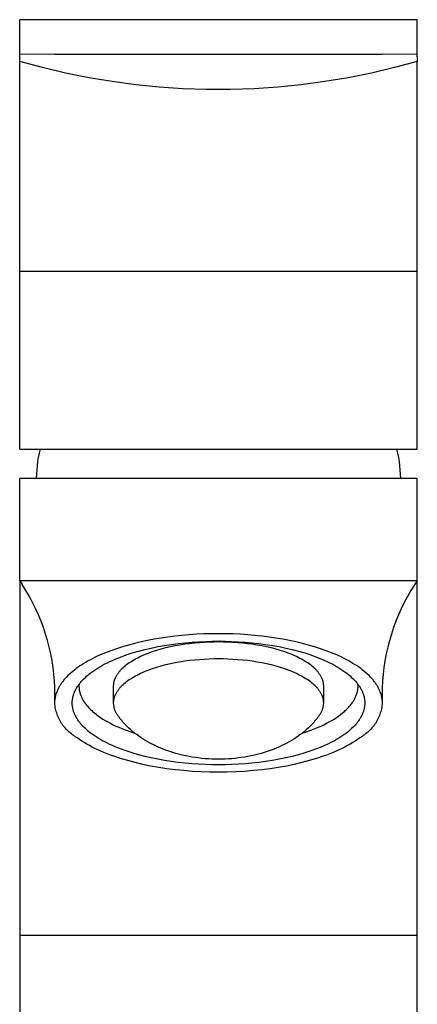
# Model space of a CAD drawing. Units: millimetres. Extents: x -143 to 143, y -198 to 198.
# Drawn here: x 94 to 128, y 114 to 198 of the extents above; entities that cross this region are included whole.
import ezdxf

# ---------------------------------------------------------------- set-up
doc = ezdxf.new("R2010")
doc.units = ezdxf.units.MM
doc.layers.add('Default', color=7, linetype='Continuous', true_color=0xffffff)

msp = doc.modelspace()

# ---------------------------------------------------------------- linework, layer by layer
at = {"layer": 'Default', "color": 0, "lineweight": -3}
for p, q in [((97.425, 198.355), (94.425, 198.355)), ((94.425, 195.374), (94.425, 198.355)), ((125.404, 198.355), (97.425, 198.355)), ((128.404, 198.355), (125.404, 198.355)), ((128.404, 195.374), (128.404, 198.355)), ((97.425, 195.413), (94.425, 195.374)), ((94.425, 195.172), (94.425, 195.374)), ((94.425, 194.794), (94.425, 195.172)), ((97.425, 195.413), (125.404, 195.413)), ((128.404, 195.374), (125.404, 195.413)), ((128.404, 195.172), (128.404, 195.374)), ((128.404, 195.172), (128.404, 194.794)), ((94.425, 176.887), (94.425, 194.794)), ((96.379, 194.264), (94.425, 194.794)), ((98.35, 193.798), (96.379, 194.264)), ((126.45, 194.264), (124.479, 193.798)), ((128.404, 194.794), (126.45, 194.264)), ((128.404, 176.887), (128.404, 194.794)), ((100.336, 193.398), (98.35, 193.798)), ((102.334, 193.064), (100.336, 193.398)), ((122.493, 193.398), (120.496, 193.064)), ((124.479, 193.798), (122.493, 193.398)), ((104.341, 192.796), (102.334, 193.064)), ((106.357, 192.595), (104.341, 192.796)), ((108.378, 192.461), (106.357, 192.595)), ((116.472, 192.595), (114.452, 192.461)), ((118.488, 192.796), (116.472, 192.595)), ((120.496, 193.064), (118.488, 192.796)), ((110.402, 192.394), (108.378, 192.461)), ((112.427, 192.394), (110.402, 192.394)), ((114.452, 192.461), (112.427, 192.394)), ((94.425, 161.685), (94.425, 176.887)), ((94.425, 176.887), (128.404, 176.887)), ((128.404, 161.685), (128.404, 176.887)), ((94.425, 161.685), (128.404, 161.685)), ((96.11, 161.334), (96.192, 161.685)), ((126.637, 161.685), (126.718, 161.333)), ((95.938, 160.265), (95.983, 160.623)), ((95.983, 160.623), (96.041, 160.979)), ((96.041, 160.979), (96.11, 161.334)), ((126.718, 161.333), (126.788, 160.979)), ((126.788, 160.979), (126.845, 160.623)), ((126.845, 160.623), (126.89, 160.265)), ((95.884, 159.546), (95.905, 159.906)), ((95.905, 159.906), (95.938, 160.265)), ((126.89, 160.265), (126.923, 159.906)), ((126.923, 159.906), (126.944, 159.546)), ((97.725, 159.185), (94.425, 159.185)), ((94.425, 150.458), (94.425, 159.185)), ((95.876, 159.185), (95.884, 159.546)), ((125.104, 159.185), (97.725, 159.185)), ((128.404, 159.185), (125.104, 159.185)), ((126.944, 159.546), (126.953, 159.185)), ((128.404, 150.458), (128.404, 159.185)), ((94.425, 150.458), (94.425, 120.185)), ((94.425, 150.458), (97.725, 150.458)), ((94.425, 150.458), (94.649, 150.111)), ((94.96, 149.616), (94.649, 150.111)), ((97.725, 150.458), (111.415, 150.458)), ((111.415, 150.458), (125.104, 150.458)), ((125.104, 150.458), (128.404, 150.458)), ((128.168, 150.092), (127.858, 149.598)), ((128.404, 150.458), (128.168, 150.092)), ((128.404, 120.185), (128.404, 150.458)), ((95.254, 149.11), (94.96, 149.616)), ((95.53, 148.595), (95.254, 149.11)), ((127.566, 149.093), (127.29, 148.579)), ((127.858, 149.598), (127.566, 149.093)), ((95.789, 148.071), (95.53, 148.595)), ((96.03, 147.538), (95.789, 148.071)), ((127.033, 148.055), (126.793, 147.523)), ((127.29, 148.579), (127.033, 148.055)), ((96.252, 146.997), (96.03, 147.538)), ((126.793, 147.523), (126.572, 146.983)), ((96.456, 146.449), (96.252, 146.997)), ((96.641, 145.894), (96.456, 146.449)), ((126.369, 146.436), (126.185, 145.883)), ((126.572, 146.983), (126.369, 146.436)), ((96.806, 145.334), (96.641, 145.894)), ((106.504, 145.546), (105.922, 145.448)), ((107.096, 145.634), (106.504, 145.546)), ((107.697, 145.71), (107.096, 145.634)), ((108.305, 145.774), (107.697, 145.71)), ((108.919, 145.827), (108.305, 145.774)), ((109.539, 145.869), (108.919, 145.827)), ((110.162, 145.898), (109.539, 145.869)), ((110.788, 145.916), (110.162, 145.898)), ((111.415, 145.922), (110.788, 145.916)), ((112.041, 145.916), (111.415, 145.922)), ((112.667, 145.898), (112.041, 145.916)), ((113.29, 145.869), (112.667, 145.898)), ((113.91, 145.827), (113.29, 145.869)), ((114.524, 145.774), (113.91, 145.827)), ((115.132, 145.71), (114.524, 145.774)), ((115.733, 145.634), (115.132, 145.71)), ((116.325, 145.546), (115.733, 145.634)), ((116.907, 145.448), (116.325, 145.546)), ((126.185, 145.883), (126.02, 145.323)), ((96.953, 144.768), (96.806, 145.334)), ((97.08, 144.197), (96.953, 144.768)), ((102.699, 144.636), (102.217, 144.466)), ((103.199, 144.796), (102.699, 144.636)), ((103.715, 144.947), (103.199, 144.796)), ((104.246, 145.088), (103.715, 144.947)), ((104.792, 145.218), (104.246, 145.088)), ((105.351, 145.338), (104.792, 145.218)), ((105.118, 144.569), (105.673, 144.698)), ((105.922, 145.448), (105.351, 145.338)), ((105.673, 144.698), (106.239, 144.814)), ((106.239, 144.814), (106.813, 144.917)), ((106.511, 144.626), (106.9, 144.727)), ((106.813, 144.917), (107.393, 145.007)), ((106.9, 144.727), (107.299, 144.82)), ((107.299, 144.82), (107.705, 144.903)), ((107.393, 145.007), (107.975, 145.084)), ((107.705, 144.903), (108.116, 144.977)), ((107.975, 145.084), (108.558, 145.148)), ((108.116, 144.977), (108.531, 145.042)), ((108.531, 145.042), (108.949, 145.097)), ((108.558, 145.148), (109.14, 145.2)), ((108.949, 145.097), (109.367, 145.143)), ((109.14, 145.2), (109.718, 145.239)), ((109.367, 145.143), (109.784, 145.18)), ((109.718, 145.239), (110.291, 145.267)), ((109.784, 145.18), (110.199, 145.208)), ((110.199, 145.208), (110.609, 145.228)), ((110.291, 145.267), (110.857, 145.283)), ((110.609, 145.228), (111.015, 145.239)), ((110.857, 145.283), (111.414, 145.288)), ((111.015, 145.239), (111.414, 145.243)), ((111.414, 145.288), (111.972, 145.283)), ((111.414, 145.243), (111.814, 145.239)), ((111.814, 145.239), (112.22, 145.228)), ((111.972, 145.283), (112.538, 145.267)), ((112.22, 145.228), (112.63, 145.208)), ((112.538, 145.267), (113.111, 145.239)), ((112.63, 145.208), (113.045, 145.18)), ((113.045, 145.18), (113.462, 145.143)), ((113.111, 145.239), (113.689, 145.2)), ((113.462, 145.143), (113.88, 145.097)), ((113.689, 145.2), (114.271, 145.148)), ((113.88, 145.097), (114.298, 145.042)), ((114.271, 145.148), (114.854, 145.084)), ((114.298, 145.042), (114.713, 144.977)), ((114.713, 144.977), (115.124, 144.903)), ((114.854, 145.084), (115.436, 145.007)), ((115.124, 144.903), (115.53, 144.82)), ((115.436, 145.007), (116.016, 144.917)), ((115.53, 144.82), (115.929, 144.727)), ((115.929, 144.727), (116.318, 144.626)), ((116.016, 144.917), (116.59, 144.814)), ((116.59, 144.814), (117.156, 144.698)), ((117.478, 145.338), (116.907, 145.448)), ((117.156, 144.698), (117.711, 144.569)), ((118.037, 145.218), (117.478, 145.338)), ((118.583, 145.088), (118.037, 145.218)), ((119.114, 144.947), (118.583, 145.088)), ((119.63, 144.796), (119.114, 144.947)), ((120.13, 144.636), (119.63, 144.796)), ((120.612, 144.466), (120.13, 144.636)), ((125.874, 144.758), (125.747, 144.188)), ((126.02, 145.323), (125.874, 144.758)), ((97.188, 143.622), (97.08, 144.197)), ((100.682, 143.805), (100.483, 143.702)), ((100.886, 143.905), (100.682, 143.805)), ((101.31, 144.101), (100.886, 143.905)), ((101.754, 144.288), (101.31, 144.101)), ((102.217, 144.466), (101.754, 144.288)), ((102.576, 143.741), (102.807, 143.836)), ((102.807, 143.836), (103.045, 143.929)), ((103.045, 143.929), (103.536, 144.107)), ((103.536, 144.107), (104.046, 144.273)), ((104.046, 144.273), (104.574, 144.427)), ((104.314, 143.766), (104.458, 143.843)), ((104.458, 143.843), (104.606, 143.918)), ((104.574, 144.427), (105.118, 144.569)), ((104.606, 143.918), (104.759, 143.992)), ((104.759, 143.992), (104.916, 144.064)), ((104.916, 144.064), (105.078, 144.134)), ((105.078, 144.134), (105.244, 144.202)), ((105.244, 144.202), (105.415, 144.269)), ((105.415, 144.269), (105.767, 144.396)), ((105.767, 144.396), (106.133, 144.515)), ((106.133, 144.515), (106.511, 144.626)), ((110.609, 143.777), (111.015, 143.788)), ((111.015, 143.788), (111.414, 143.792)), ((111.414, 143.792), (111.814, 143.788)), ((111.814, 143.788), (112.22, 143.777)), ((116.318, 144.626), (116.696, 144.515)), ((116.696, 144.515), (117.062, 144.396)), ((117.062, 144.396), (117.414, 144.269)), ((117.414, 144.269), (117.585, 144.202)), ((117.585, 144.202), (117.751, 144.134)), ((117.711, 144.569), (118.255, 144.427)), ((117.751, 144.134), (117.913, 144.064)), ((117.913, 144.064), (118.07, 143.992)), ((118.07, 143.992), (118.223, 143.918)), ((118.223, 143.918), (118.371, 143.843)), ((118.255, 144.427), (118.783, 144.273)), ((118.371, 143.843), (118.515, 143.766)), ((118.783, 144.273), (119.293, 144.107)), ((119.293, 144.107), (119.784, 143.929)), ((119.784, 143.929), (120.022, 143.836)), ((120.022, 143.836), (120.253, 143.741)), ((121.075, 144.288), (120.612, 144.466)), ((121.519, 144.101), (121.075, 144.288)), ((121.943, 143.905), (121.519, 144.101)), ((122.147, 143.805), (121.943, 143.905)), ((122.346, 143.702), (122.147, 143.805)), ((125.747, 144.188), (125.64, 143.615)), ((97.276, 143.044), (97.188, 143.622)), ((97.344, 142.463), (97.276, 143.044)), ((99.41, 143.05), (99.252, 142.935)), ((99.574, 143.163), (99.41, 143.05)), ((99.745, 143.274), (99.574, 143.163)), ((99.921, 143.383), (99.745, 143.274)), ((100.103, 143.491), (99.921, 143.383)), ((100.29, 143.598), (100.103, 143.491)), ((100.483, 143.702), (100.29, 143.598)), ((100.952, 142.896), (101.131, 143.009)), ((101.131, 143.009), (101.317, 143.119)), ((101.317, 143.119), (101.51, 143.228)), ((101.51, 143.228), (101.71, 143.335)), ((101.71, 143.335), (101.917, 143.44)), ((101.917, 143.44), (102.13, 143.543)), ((102.13, 143.543), (102.35, 143.643)), ((102.35, 143.643), (102.576, 143.741)), ((103.168, 142.937), (103.258, 143.024)), ((103.258, 143.024), (103.353, 143.11)), ((103.353, 143.11), (103.455, 143.195)), ((103.455, 143.195), (103.562, 143.28)), ((103.562, 143.28), (103.674, 143.364)), ((103.674, 143.364), (103.791, 143.447)), ((103.791, 143.447), (103.914, 143.528)), ((103.914, 143.528), (104.043, 143.609)), ((104.043, 143.609), (104.176, 143.688)), ((104.176, 143.688), (104.314, 143.766)), ((105.415, 142.818), (105.767, 142.945)), ((105.767, 142.945), (106.133, 143.064)), ((106.133, 143.064), (106.511, 143.175)), ((106.511, 143.175), (106.9, 143.277)), ((106.9, 143.277), (107.299, 143.369)), ((107.299, 143.369), (107.705, 143.452)), ((107.705, 143.452), (108.116, 143.526)), ((108.116, 143.526), (108.531, 143.591)), ((108.531, 143.591), (108.949, 143.646)), ((108.949, 143.646), (109.367, 143.692)), ((109.367, 143.692), (109.784, 143.729)), ((109.784, 143.729), (110.199, 143.757)), ((110.199, 143.757), (110.609, 143.777)), ((112.22, 143.777), (112.63, 143.757)), ((112.63, 143.757), (113.045, 143.729)), ((113.045, 143.729), (113.462, 143.692)), ((113.462, 143.692), (113.88, 143.646)), ((113.88, 143.646), (114.298, 143.591)), ((114.298, 143.591), (114.713, 143.526)), ((114.713, 143.526), (115.124, 143.452)), ((115.124, 143.452), (115.53, 143.369)), ((115.53, 143.369), (115.929, 143.277)), ((115.929, 143.277), (116.318, 143.175)), ((116.318, 143.175), (116.696, 143.064)), ((116.696, 143.064), (117.062, 142.945)), ((117.062, 142.945), (117.414, 142.818)), ((118.515, 143.766), (118.653, 143.688)), ((118.653, 143.688), (118.786, 143.609)), ((118.786, 143.609), (118.915, 143.528)), ((118.915, 143.528), (119.038, 143.447)), ((119.038, 143.447), (119.155, 143.364)), ((119.155, 143.364), (119.267, 143.28)), ((119.267, 143.28), (119.374, 143.195)), ((119.374, 143.195), (119.476, 143.11)), ((119.476, 143.11), (119.571, 143.024)), ((119.571, 143.024), (119.661, 142.937)), ((120.253, 143.741), (120.479, 143.643)), ((120.479, 143.643), (120.699, 143.543)), ((120.699, 143.543), (120.912, 143.44)), ((120.912, 143.44), (121.119, 143.335)), ((121.119, 143.335), (121.319, 143.228)), ((121.319, 143.228), (121.512, 143.119)), ((121.512, 143.119), (121.698, 143.009)), ((121.698, 143.009), (121.877, 142.896)), ((122.539, 143.598), (122.346, 143.702)), ((122.726, 143.491), (122.539, 143.598)), ((122.908, 143.383), (122.726, 143.491)), ((123.084, 143.274), (122.908, 143.383)), ((123.255, 143.163), (123.084, 143.274)), ((123.419, 143.05), (123.255, 143.163)), ((123.577, 142.935), (123.419, 143.05)), ((125.552, 143.038), (125.485, 142.458)), ((125.64, 143.615), (125.552, 143.038)), ((97.392, 141.881), (97.344, 142.463)), ((98.432, 142.22), (98.318, 142.097)), ((98.553, 142.342), (98.432, 142.22)), ((98.68, 142.464), (98.553, 142.342)), ((98.814, 142.584), (98.68, 142.464)), ((98.953, 142.702), (98.814, 142.584)), ((99.099, 142.819), (98.953, 142.702)), ((99.252, 142.935), (99.099, 142.819)), ((99.91, 142.072), (100.036, 142.192)), ((100.036, 142.192), (100.17, 142.313)), ((100.17, 142.313), (100.311, 142.432)), ((100.311, 142.432), (100.46, 142.55)), ((100.46, 142.55), (100.616, 142.667)), ((100.616, 142.667), (100.781, 142.782)), ((100.781, 142.782), (100.952, 142.896)), ((102.585, 142.101), (102.603, 142.145)), ((102.603, 142.145), (102.623, 142.189)), ((102.623, 142.189), (102.644, 142.233)), ((102.644, 142.233), (102.667, 142.277)), ((102.667, 142.277), (102.691, 142.321)), ((102.691, 142.321), (102.716, 142.366)), ((102.716, 142.366), (102.743, 142.41)), ((102.743, 142.41), (102.77, 142.454)), ((102.77, 142.454), (102.8, 142.498)), ((102.8, 142.498), (102.83, 142.542)), ((102.83, 142.542), (102.862, 142.586)), ((102.862, 142.586), (102.895, 142.63)), ((102.895, 142.63), (102.93, 142.675)), ((102.93, 142.675), (102.966, 142.719)), ((102.966, 142.719), (103.004, 142.762)), ((103.004, 142.762), (103.043, 142.806)), ((103.043, 142.806), (103.083, 142.85)), ((103.083, 142.85), (103.125, 142.894)), ((103.125, 142.894), (103.168, 142.937)), ((103.914, 142.078), (104.043, 142.158)), ((104.043, 142.158), (104.176, 142.238)), ((104.176, 142.238), (104.314, 142.316)), ((104.314, 142.316), (104.458, 142.392)), ((104.458, 142.392), (104.606, 142.467)), ((104.606, 142.467), (104.759, 142.541)), ((104.759, 142.541), (104.916, 142.613)), ((104.916, 142.613), (105.078, 142.683)), ((105.078, 142.683), (105.244, 142.751)), ((105.244, 142.751), (105.415, 142.818)), ((117.414, 142.818), (117.585, 142.751)), ((117.585, 142.751), (117.751, 142.683)), ((117.751, 142.683), (117.913, 142.613)), ((117.913, 142.613), (118.07, 142.541)), ((118.07, 142.541), (118.223, 142.467)), ((118.223, 142.467), (118.371, 142.392)), ((118.371, 142.392), (118.515, 142.316)), ((118.515, 142.316), (118.653, 142.238)), ((118.653, 142.238), (118.786, 142.158)), ((118.786, 142.158), (118.915, 142.078)), ((119.661, 142.937), (119.705, 142.894)), ((119.705, 142.894), (119.746, 142.85)), ((119.746, 142.85), (119.786, 142.806)), ((119.786, 142.806), (119.825, 142.762)), ((119.825, 142.762), (119.863, 142.719)), ((119.863, 142.719), (119.899, 142.675)), ((119.899, 142.675), (119.934, 142.631)), ((119.934, 142.631), (119.967, 142.586)), ((119.967, 142.586), (119.999, 142.542)), ((119.999, 142.542), (120.029, 142.498)), ((120.029, 142.498), (120.059, 142.454)), ((120.059, 142.454), (120.086, 142.41)), ((120.086, 142.41), (120.113, 142.366)), ((120.113, 142.366), (120.138, 142.321)), ((120.138, 142.321), (120.162, 142.277)), ((120.162, 142.277), (120.185, 142.233)), ((120.185, 142.233), (120.206, 142.189)), ((120.206, 142.189), (120.226, 142.145)), ((120.226, 142.145), (120.244, 142.101)), ((121.877, 142.896), (122.048, 142.782)), ((122.048, 142.782), (122.213, 142.667)), ((122.213, 142.667), (122.369, 142.55)), ((122.369, 142.55), (122.518, 142.432)), ((122.518, 142.432), (122.659, 142.313)), ((122.659, 142.313), (122.793, 142.192)), ((122.793, 142.192), (122.919, 142.072)), ((123.73, 142.819), (123.577, 142.935)), ((123.876, 142.702), (123.73, 142.819)), ((124.015, 142.584), (123.876, 142.702)), ((124.149, 142.464), (124.015, 142.584)), ((124.276, 142.342), (124.149, 142.464)), ((124.397, 142.22), (124.276, 142.342)), ((124.511, 142.097), (124.397, 142.22)), ((125.485, 142.458), (125.436, 141.877)), ((97.421, 141.297), (97.392, 141.881)), ((97.429, 140.712), (97.421, 141.297)), ((97.739, 141.272), (97.706, 141.207)), ((97.773, 141.336), (97.739, 141.272)), ((97.809, 141.401), (97.773, 141.336)), ((97.847, 141.465), (97.809, 141.401)), ((97.887, 141.529), (97.847, 141.465)), ((97.928, 141.593), (97.887, 141.529)), ((97.971, 141.657), (97.928, 141.593)), ((98.016, 141.72), (97.971, 141.657)), ((98.062, 141.784), (98.016, 141.72)), ((98.11, 141.847), (98.062, 141.784)), ((98.159, 141.91), (98.11, 141.847)), ((98.211, 141.972), (98.159, 141.91)), ((98.318, 142.097), (98.211, 141.972)), ((99.245, 141.213), (99.28, 141.274)), ((99.28, 141.274), (99.317, 141.336)), ((99.317, 141.336), (99.356, 141.397)), ((99.356, 141.397), (99.397, 141.459)), ((99.397, 141.459), (99.44, 141.521)), ((99.44, 141.521), (99.484, 141.582)), ((99.484, 141.582), (99.531, 141.644)), ((99.491, 141.456), (99.491, 141.591)), ((99.495, 141.587), (99.491, 141.456)), ((99.491, 141.456), (99.492, 141.391)), ((99.495, 141.587), (99.492, 141.591)), ((99.492, 141.391), (99.495, 141.325)), ((99.495, 141.325), (99.5, 141.259)), ((99.531, 141.644), (99.579, 141.705)), ((99.579, 141.705), (99.63, 141.766)), ((99.63, 141.766), (99.682, 141.828)), ((99.682, 141.828), (99.736, 141.889)), ((99.736, 141.889), (99.792, 141.95)), ((99.792, 141.95), (99.85, 142.011)), ((99.85, 142.011), (99.91, 142.072)), ((102.454, 141.498), (102.456, 141.54)), ((102.454, 141.456), (102.454, 141.498)), ((102.454, 140.005), (102.454, 141.456)), ((102.456, 141.54), (102.459, 141.582)), ((102.459, 141.582), (102.463, 141.625)), ((102.463, 141.625), (102.468, 141.668)), ((102.468, 141.668), (102.474, 141.71)), ((102.474, 141.71), (102.481, 141.753)), ((102.481, 141.753), (102.49, 141.796)), ((102.49, 141.796), (102.5, 141.84)), ((102.5, 141.84), (102.511, 141.883)), ((102.511, 141.883), (102.523, 141.926)), ((102.523, 141.926), (102.537, 141.97)), ((102.537, 141.97), (102.551, 142.014)), ((102.551, 142.014), (102.567, 142.057)), ((102.567, 142.057), (102.585, 142.101)), ((102.93, 141.224), (102.966, 141.268)), ((102.966, 141.268), (103.004, 141.312)), ((103.004, 141.312), (103.043, 141.356)), ((103.043, 141.356), (103.083, 141.399)), ((103.083, 141.399), (103.125, 141.443)), ((103.125, 141.443), (103.168, 141.486)), ((103.168, 141.486), (103.258, 141.573)), ((103.258, 141.573), (103.353, 141.659)), ((103.353, 141.659), (103.455, 141.745)), ((103.455, 141.745), (103.562, 141.829)), ((103.562, 141.829), (103.674, 141.913)), ((103.674, 141.913), (103.791, 141.996)), ((103.791, 141.996), (103.914, 142.078)), ((118.915, 142.078), (119.038, 141.996)), ((119.038, 141.996), (119.155, 141.913)), ((119.155, 141.913), (119.267, 141.829)), ((119.267, 141.829), (119.374, 141.745)), ((119.374, 141.745), (119.476, 141.659)), ((119.476, 141.659), (119.571, 141.573)), ((119.571, 141.573), (119.661, 141.486)), ((119.661, 141.486), (119.705, 141.443)), ((119.705, 141.443), (119.746, 141.399)), ((119.746, 141.399), (119.786, 141.356)), ((119.786, 141.356), (119.825, 141.312)), ((119.825, 141.312), (119.863, 141.268)), ((119.863, 141.268), (119.899, 141.224)), ((120.244, 142.101), (120.262, 142.057)), ((120.262, 142.057), (120.278, 142.014)), ((120.278, 142.014), (120.292, 141.97)), ((120.292, 141.97), (120.306, 141.926)), ((120.306, 141.926), (120.318, 141.883)), ((120.318, 141.883), (120.329, 141.84)), ((120.329, 141.84), (120.339, 141.796)), ((120.339, 141.796), (120.348, 141.753)), ((120.348, 141.753), (120.355, 141.71)), ((120.355, 141.71), (120.361, 141.668)), ((120.361, 141.668), (120.366, 141.625)), ((120.366, 141.625), (120.37, 141.583)), ((120.37, 141.583), (120.373, 141.54)), ((120.373, 141.54), (120.375, 141.498)), ((120.375, 141.498), (120.375, 141.456)), ((120.375, 141.456), (120.375, 140.005)), ((122.919, 142.072), (122.979, 142.011)), ((122.979, 142.011), (123.037, 141.95)), ((123.037, 141.95), (123.093, 141.889)), ((123.093, 141.889), (123.147, 141.828)), ((123.147, 141.828), (123.199, 141.766)), ((123.199, 141.766), (123.25, 141.705)), ((123.25, 141.705), (123.298, 141.644)), ((123.298, 141.644), (123.345, 141.582)), ((123.329, 141.259), (123.334, 141.325)), ((123.338, 141.592), (123.334, 141.587)), ((123.338, 141.456), (123.334, 141.587)), ((123.334, 141.325), (123.337, 141.391)), ((123.337, 141.391), (123.338, 141.456)), ((123.338, 141.591), (123.338, 141.456)), ((123.345, 141.582), (123.389, 141.521)), ((123.389, 141.521), (123.432, 141.459)), ((123.432, 141.459), (123.473, 141.397)), ((123.473, 141.397), (123.512, 141.336)), ((123.512, 141.336), (123.549, 141.274)), ((123.549, 141.274), (123.584, 141.213)), ((124.618, 141.972), (124.511, 142.097)), ((124.67, 141.91), (124.618, 141.972)), ((124.719, 141.847), (124.67, 141.91)), ((124.767, 141.784), (124.719, 141.847)), ((124.813, 141.72), (124.767, 141.784)), ((124.858, 141.657), (124.813, 141.72)), ((124.901, 141.593), (124.858, 141.657)), ((124.942, 141.529), (124.901, 141.593)), ((124.982, 141.465), (124.942, 141.529)), ((125.02, 141.401), (124.982, 141.465)), ((125.056, 141.336), (125.02, 141.401)), ((125.09, 141.272), (125.056, 141.336)), ((125.123, 141.207), (125.09, 141.272)), ((125.408, 141.294), (125.4, 140.711)), ((125.436, 141.877), (125.408, 141.294)), ((97.418, 140.127), (97.546, 140.815)), ((97.418, 140.127), (97.429, 140.712)), ((97.569, 140.881), (97.546, 140.815)), ((97.593, 140.946), (97.569, 140.881)), ((97.618, 141.012), (97.593, 140.946)), ((97.646, 141.077), (97.618, 141.012)), ((97.675, 141.142), (97.646, 141.077)), ((97.706, 141.207), (97.675, 141.142)), ((98.953, 140.42), (98.965, 140.48)), ((98.965, 140.48), (98.979, 140.54)), ((98.979, 140.54), (98.994, 140.601)), ((98.994, 140.601), (99.011, 140.661)), ((99.011, 140.661), (99.03, 140.722)), ((99.03, 140.722), (99.051, 140.783)), ((99.051, 140.783), (99.073, 140.844)), ((99.073, 140.844), (99.097, 140.905)), ((99.097, 140.905), (99.123, 140.967)), ((99.123, 140.967), (99.151, 141.028)), ((99.151, 141.028), (99.181, 141.089)), ((99.181, 141.089), (99.212, 141.151)), ((99.212, 141.151), (99.245, 141.213)), ((99.5, 141.259), (99.507, 141.192)), ((99.507, 141.192), (99.517, 141.126)), ((99.517, 141.126), (99.528, 141.059)), ((99.528, 141.059), (99.542, 140.992)), ((99.542, 140.992), (99.558, 140.924)), ((99.558, 140.924), (99.576, 140.856)), ((99.576, 140.856), (99.596, 140.789)), ((99.596, 140.789), (99.619, 140.721)), ((99.619, 140.721), (99.644, 140.652)), ((99.644, 140.652), (99.671, 140.584)), ((99.671, 140.584), (99.701, 140.515)), ((99.701, 140.515), (99.733, 140.447)), ((99.733, 140.447), (99.767, 140.378)), ((102.5, 140.389), (102.511, 140.432)), ((102.511, 140.432), (102.523, 140.476)), ((102.523, 140.476), (102.537, 140.519)), ((102.537, 140.519), (102.551, 140.563)), ((102.551, 140.563), (102.567, 140.607)), ((102.567, 140.607), (102.585, 140.651)), ((102.585, 140.651), (102.603, 140.694)), ((102.603, 140.694), (102.623, 140.738)), ((102.623, 140.738), (102.644, 140.782)), ((102.644, 140.782), (102.667, 140.827)), ((102.667, 140.827), (102.691, 140.871)), ((102.691, 140.871), (102.716, 140.915)), ((102.716, 140.915), (102.743, 140.959)), ((102.743, 140.959), (102.77, 141.003)), ((102.77, 141.003), (102.8, 141.047)), ((102.8, 141.047), (102.83, 141.091)), ((102.83, 141.091), (102.862, 141.136)), ((102.862, 141.136), (102.895, 141.18)), ((102.895, 141.18), (102.93, 141.224)), ((119.899, 141.224), (119.934, 141.18)), ((119.934, 141.18), (119.967, 141.136)), ((119.967, 141.136), (119.999, 141.092)), ((119.999, 141.092), (120.029, 141.047)), ((120.029, 141.047), (120.059, 141.003)), ((120.059, 141.003), (120.086, 140.959)), ((120.086, 140.959), (120.113, 140.915)), ((120.113, 140.915), (120.138, 140.871)), ((120.138, 140.871), (120.162, 140.827)), ((120.162, 140.827), (120.185, 140.782)), ((120.185, 140.782), (120.206, 140.738)), ((120.206, 140.738), (120.226, 140.694)), ((120.226, 140.694), (120.244, 140.651)), ((120.244, 140.651), (120.262, 140.607)), ((120.262, 140.607), (120.278, 140.563)), ((120.278, 140.563), (120.292, 140.519)), ((120.292, 140.519), (120.306, 140.476)), ((120.306, 140.476), (120.318, 140.432)), ((120.318, 140.432), (120.329, 140.389)), ((123.062, 140.378), (123.096, 140.447)), ((123.096, 140.447), (123.128, 140.515)), ((123.128, 140.515), (123.158, 140.584)), ((123.158, 140.584), (123.185, 140.652)), ((123.185, 140.652), (123.21, 140.721)), ((123.21, 140.721), (123.233, 140.789)), ((123.233, 140.789), (123.253, 140.856)), ((123.253, 140.856), (123.271, 140.924)), ((123.271, 140.924), (123.287, 140.992)), ((123.287, 140.992), (123.301, 141.059)), ((123.301, 141.059), (123.312, 141.126)), ((123.312, 141.126), (123.322, 141.192)), ((123.322, 141.192), (123.329, 141.259)), ((123.584, 141.213), (123.617, 141.151)), ((123.617, 141.151), (123.648, 141.089)), ((123.648, 141.089), (123.678, 141.028)), ((123.678, 141.028), (123.706, 140.967)), ((123.706, 140.967), (123.732, 140.905)), ((123.732, 140.905), (123.756, 140.844)), ((123.756, 140.844), (123.778, 140.783)), ((123.778, 140.783), (123.799, 140.722)), ((123.799, 140.722), (123.818, 140.661)), ((123.818, 140.661), (123.835, 140.601)), ((123.835, 140.601), (123.85, 140.54)), ((123.85, 140.54), (123.864, 140.48)), ((123.864, 140.48), (123.876, 140.42)), ((125.154, 141.142), (125.123, 141.207)), ((125.183, 141.077), (125.154, 141.142)), ((125.211, 141.012), (125.183, 141.077)), ((125.236, 140.946), (125.211, 141.012)), ((125.26, 140.881), (125.236, 140.946)), ((125.283, 140.815), (125.26, 140.881)), ((125.283, 140.815), (125.411, 140.127)), ((125.4, 140.711), (125.411, 140.127)), ((97.424, 140.004), (97.418, 140.127)), ((97.435, 139.881), (97.424, 140.004)), ((97.45, 139.758), (97.435, 139.881)), ((97.469, 139.636), (97.45, 139.758)), ((97.493, 139.515), (97.469, 139.636)), ((98.915, 140.064), (98.918, 140.123)), ((98.915, 140.005), (98.915, 140.064)), ((98.915, 139.947), (98.915, 140.005)), ((98.918, 139.888), (98.915, 139.947)), ((98.918, 140.123), (98.921, 140.182)), ((98.921, 139.829), (98.918, 139.888)), ((98.921, 140.182), (98.927, 140.241)), ((98.927, 139.77), (98.921, 139.829)), ((98.927, 140.241), (98.934, 140.3)), ((98.934, 139.71), (98.927, 139.77)), ((98.934, 140.3), (98.943, 140.36)), ((98.943, 139.651), (98.934, 139.71)), ((98.943, 140.36), (98.953, 140.42)), ((98.953, 139.591), (98.943, 139.651)), ((98.965, 139.531), (98.953, 139.591)), ((99.767, 140.378), (99.804, 140.309)), ((99.804, 140.309), (99.843, 140.24)), ((99.843, 140.24), (99.885, 140.172)), ((99.885, 140.172), (99.929, 140.103)), ((99.929, 140.103), (99.976, 140.034)), ((99.976, 140.034), (100.025, 139.965)), ((100.025, 139.965), (100.077, 139.896)), ((100.077, 139.896), (100.131, 139.828)), ((100.131, 139.828), (100.188, 139.759)), ((100.188, 139.759), (100.247, 139.691)), ((100.247, 139.691), (100.309, 139.622)), ((100.309, 139.622), (100.373, 139.554)), ((102.454, 140.047), (102.456, 140.089)), ((102.454, 140.005), (102.454, 140.047)), ((102.456, 139.943), (102.454, 140.005)), ((102.456, 140.089), (102.459, 140.132)), ((102.46, 139.881), (102.456, 139.943)), ((102.459, 140.132), (102.463, 140.174)), ((102.467, 139.819), (102.46, 139.881)), ((102.463, 140.174), (102.468, 140.217)), ((102.475, 139.758), (102.467, 139.819)), ((102.468, 140.217), (102.474, 140.26)), ((102.474, 140.26), (102.481, 140.303)), ((102.486, 139.696), (102.475, 139.758)), ((102.481, 140.303), (102.49, 140.346)), ((102.498, 139.635), (102.486, 139.696)), ((102.49, 140.346), (102.5, 140.389)), ((102.513, 139.575), (102.498, 139.635)), ((120.331, 139.635), (120.316, 139.575)), ((120.329, 140.389), (120.339, 140.346)), ((120.343, 139.696), (120.331, 139.635)), ((120.339, 140.346), (120.348, 140.303)), ((120.354, 139.758), (120.343, 139.696)), ((120.348, 140.303), (120.355, 140.26)), ((120.362, 139.819), (120.354, 139.758)), ((120.355, 140.26), (120.361, 140.217)), ((120.361, 140.217), (120.366, 140.174)), ((120.369, 139.881), (120.362, 139.819)), ((120.366, 140.174), (120.37, 140.132)), ((120.373, 139.943), (120.369, 139.881)), ((120.37, 140.132), (120.373, 140.089)), ((120.373, 140.089), (120.375, 140.047)), ((120.375, 140.005), (120.373, 139.943)), ((120.375, 140.047), (120.375, 140.005)), ((122.456, 139.554), (122.52, 139.622)), ((122.52, 139.622), (122.582, 139.691)), ((122.582, 139.691), (122.641, 139.759)), ((122.641, 139.759), (122.698, 139.828)), ((122.698, 139.828), (122.752, 139.896)), ((122.752, 139.896), (122.804, 139.965)), ((122.804, 139.965), (122.853, 140.034)), ((122.853, 140.034), (122.9, 140.103)), ((122.9, 140.103), (122.944, 140.172)), ((122.944, 140.172), (122.986, 140.24)), ((122.986, 140.24), (123.025, 140.309)), ((123.025, 140.309), (123.062, 140.378)), ((123.876, 139.591), (123.864, 139.531)), ((123.876, 140.42), (123.886, 140.36)), ((123.886, 139.651), (123.876, 139.591)), ((123.886, 140.36), (123.895, 140.3)), ((123.895, 139.71), (123.886, 139.651)), ((123.895, 140.3), (123.902, 140.241)), ((123.902, 139.77), (123.895, 139.71)), ((123.902, 140.241), (123.908, 140.182)), ((123.908, 139.829), (123.902, 139.77)), ((123.908, 140.182), (123.911, 140.123)), ((123.911, 139.888), (123.908, 139.829)), ((123.911, 140.123), (123.914, 140.064)), ((123.914, 139.947), (123.911, 139.888)), ((123.914, 140.064), (123.914, 140.005)), ((123.914, 140.005), (123.914, 139.947)), ((125.36, 139.636), (125.336, 139.515)), ((125.379, 139.758), (125.36, 139.636)), ((125.394, 139.881), (125.379, 139.758)), ((125.405, 140.004), (125.394, 139.881)), ((125.411, 140.127), (125.405, 140.004)), ((97.52, 139.394), (97.493, 139.515)), ((97.552, 139.275), (97.52, 139.394)), ((97.587, 139.156), (97.552, 139.275)), ((97.627, 139.039), (97.587, 139.156)), ((97.67, 138.923), (97.627, 139.039)), ((97.717, 138.809), (97.67, 138.923)), ((97.768, 138.697), (97.717, 138.809)), ((98.979, 139.47), (98.965, 139.531)), ((98.994, 139.41), (98.979, 139.47)), ((99.011, 139.349), (98.994, 139.41)), ((99.03, 139.289), (99.011, 139.349)), ((99.051, 139.228), (99.03, 139.289)), ((99.073, 139.167), (99.051, 139.228)), ((99.097, 139.105), (99.073, 139.167)), ((99.123, 139.044), (99.097, 139.105)), ((99.151, 138.983), (99.123, 139.044)), ((99.181, 138.921), (99.151, 138.983)), ((99.212, 138.86), (99.181, 138.921)), ((99.245, 138.798), (99.212, 138.86)), ((99.28, 138.737), (99.245, 138.798)), ((100.373, 139.554), (100.44, 139.486)), ((100.44, 139.486), (100.509, 139.419)), ((100.509, 139.419), (100.581, 139.351)), ((100.581, 139.351), (100.656, 139.284)), ((100.656, 139.284), (100.733, 139.217)), ((100.733, 139.217), (100.812, 139.151)), ((100.812, 139.151), (100.979, 139.019)), ((100.979, 139.019), (101.155, 138.888)), ((101.155, 138.888), (101.341, 138.76)), ((101.341, 138.76), (101.537, 138.633)), ((102.53, 139.515), (102.513, 139.575)), ((102.548, 139.456), (102.53, 139.515)), ((102.569, 139.397), (102.548, 139.456)), ((102.592, 139.339), (102.569, 139.397)), ((102.616, 139.282), (102.592, 139.339)), ((102.643, 139.226), (102.616, 139.282)), ((102.671, 139.17), (102.643, 139.226)), ((102.701, 139.116), (102.671, 139.17)), ((102.733, 139.062), (102.701, 139.116)), ((102.767, 139.01), (102.733, 139.062)), ((102.802, 138.959), (102.767, 139.01)), ((102.872, 138.859), (102.802, 138.959)), ((102.944, 138.76), (102.872, 138.859)), ((103.018, 138.662), (102.944, 138.76)), ((119.885, 138.76), (119.811, 138.662)), ((119.957, 138.859), (119.885, 138.76)), ((120.027, 138.959), (119.957, 138.859)), ((120.062, 139.01), (120.027, 138.959)), ((120.096, 139.062), (120.062, 139.01)), ((120.128, 139.116), (120.096, 139.062)), ((120.158, 139.17), (120.128, 139.116)), ((120.186, 139.226), (120.158, 139.17)), ((120.213, 139.282), (120.186, 139.226)), ((120.237, 139.339), (120.213, 139.282)), ((120.26, 139.397), (120.237, 139.339)), ((120.281, 139.456), (120.26, 139.397)), ((120.299, 139.515), (120.281, 139.456)), ((120.316, 139.575), (120.299, 139.515)), ((121.292, 138.633), (121.488, 138.76)), ((121.488, 138.76), (121.674, 138.888)), ((121.674, 138.888), (121.851, 139.019)), ((121.851, 139.019), (122.017, 139.151)), ((122.017, 139.151), (122.097, 139.217)), ((122.097, 139.217), (122.174, 139.284)), ((122.174, 139.284), (122.248, 139.351)), ((122.248, 139.351), (122.32, 139.419)), ((122.32, 139.419), (122.389, 139.486)), ((122.389, 139.486), (122.456, 139.554)), ((123.584, 138.798), (123.549, 138.737)), ((123.617, 138.86), (123.584, 138.798)), ((123.648, 138.921), (123.617, 138.86)), ((123.678, 138.983), (123.648, 138.921)), ((123.706, 139.044), (123.678, 138.983)), ((123.732, 139.105), (123.706, 139.044)), ((123.756, 139.167), (123.732, 139.105)), ((123.778, 139.228), (123.756, 139.167)), ((123.799, 139.289), (123.778, 139.228)), ((123.818, 139.349), (123.799, 139.289)), ((123.835, 139.41), (123.818, 139.349)), ((123.85, 139.47), (123.835, 139.41)), ((123.864, 139.531), (123.85, 139.47)), ((125.112, 138.809), (125.061, 138.697)), ((125.159, 138.923), (125.112, 138.809)), ((125.202, 139.039), (125.159, 138.923)), ((125.242, 139.156), (125.202, 139.039)), ((125.277, 139.275), (125.242, 139.156)), ((125.309, 139.394), (125.277, 139.275)), ((125.336, 139.515), (125.309, 139.394)), ((97.823, 138.586), (97.768, 138.697)), ((97.882, 138.477), (97.823, 138.586)), ((97.944, 138.37), (97.882, 138.477)), ((98.01, 138.265), (97.944, 138.37)), ((98.079, 138.163), (98.01, 138.265)), ((98.152, 138.063), (98.079, 138.163)), ((98.228, 137.966), (98.152, 138.063)), ((98.307, 137.871), (98.228, 137.966)), ((99.317, 138.675), (99.28, 138.737)), ((99.356, 138.613), (99.317, 138.675)), ((99.397, 138.552), (99.356, 138.613)), ((99.44, 138.49), (99.397, 138.552)), ((99.484, 138.429), (99.44, 138.49)), ((99.531, 138.367), (99.484, 138.429)), ((99.579, 138.306), (99.531, 138.367)), ((99.63, 138.244), (99.579, 138.306)), ((99.682, 138.183), (99.63, 138.244)), ((99.736, 138.122), (99.682, 138.183)), ((99.792, 138.061), (99.736, 138.122)), ((99.85, 138), (99.792, 138.061)), ((99.91, 137.939), (99.85, 138)), ((100.036, 137.818), (99.91, 137.939)), ((101.537, 138.633), (101.743, 138.509)), ((101.743, 138.509), (101.958, 138.387)), ((101.958, 138.387), (102.181, 138.268)), ((102.181, 138.268), (102.414, 138.151)), ((102.414, 138.151), (102.655, 138.037)), ((102.655, 138.037), (102.905, 137.926)), ((102.905, 137.926), (103.162, 137.819)), ((103.094, 138.566), (103.018, 138.662)), ((103.172, 138.471), (103.094, 138.566)), ((103.252, 138.377), (103.172, 138.471)), ((103.334, 138.284), (103.252, 138.377)), ((103.418, 138.193), (103.334, 138.284)), ((103.573, 138.033), (103.418, 138.193)), ((103.734, 137.877), (103.573, 138.033)), ((119.256, 138.033), (119.095, 137.877)), ((119.411, 138.193), (119.256, 138.033)), ((119.495, 138.284), (119.411, 138.193)), ((119.577, 138.377), (119.495, 138.284)), ((119.657, 138.471), (119.577, 138.377)), ((119.735, 138.566), (119.657, 138.471)), ((119.667, 137.819), (119.925, 137.927)), ((119.811, 138.662), (119.735, 138.566)), ((119.925, 137.927), (120.174, 138.037)), ((120.174, 138.037), (120.415, 138.151)), ((120.415, 138.151), (120.648, 138.268)), ((120.648, 138.268), (120.872, 138.387)), ((120.872, 138.387), (121.086, 138.509)), ((121.086, 138.509), (121.292, 138.633)), ((122.919, 137.939), (122.793, 137.818)), ((122.979, 138), (122.919, 137.939)), ((123.037, 138.061), (122.979, 138)), ((123.093, 138.122), (123.037, 138.061)), ((123.147, 138.183), (123.093, 138.122)), ((123.199, 138.244), (123.147, 138.183)), ((123.25, 138.306), (123.199, 138.244)), ((123.298, 138.367), (123.25, 138.306)), ((123.345, 138.429), (123.298, 138.367)), ((123.389, 138.49), (123.345, 138.429)), ((123.432, 138.552), (123.389, 138.49)), ((123.473, 138.613), (123.432, 138.552)), ((123.512, 138.675), (123.473, 138.613)), ((123.549, 138.737), (123.512, 138.675)), ((124.601, 137.966), (124.522, 137.871)), ((124.677, 138.063), (124.601, 137.966)), ((124.75, 138.163), (124.677, 138.063)), ((124.819, 138.265), (124.75, 138.163)), ((124.885, 138.37), (124.819, 138.265)), ((124.947, 138.477), (124.885, 138.37)), ((125.006, 138.586), (124.947, 138.477)), ((125.061, 138.697), (125.006, 138.586)), ((98.389, 137.779), (98.307, 137.871)), ((98.475, 137.689), (98.389, 137.779)), ((98.563, 137.603), (98.475, 137.689)), ((98.654, 137.52), (98.563, 137.603)), ((98.749, 137.44), (98.654, 137.52)), ((98.845, 137.363), (98.749, 137.44)), ((98.944, 137.289), (98.845, 137.363)), ((99.046, 137.219), (98.944, 137.289)), ((99.15, 137.152), (99.046, 137.219)), ((99.335, 137.015), (99.15, 137.152)), ((100.17, 137.698), (100.036, 137.818)), ((100.311, 137.579), (100.17, 137.698)), ((100.46, 137.461), (100.311, 137.579)), ((100.617, 137.344), (100.46, 137.461)), ((100.781, 137.229), (100.617, 137.344)), ((100.952, 137.115), (100.781, 137.229)), ((101.131, 137.002), (100.952, 137.115)), ((103.162, 137.819), (103.426, 137.715)), ((103.426, 137.715), (103.698, 137.614)), ((103.698, 137.614), (103.977, 137.517)), ((103.899, 137.726), (103.734, 137.877)), ((104.07, 137.579), (103.899, 137.726)), ((103.977, 137.517), (104.262, 137.424)), ((104.246, 137.437), (104.07, 137.579)), ((104.426, 137.299), (104.246, 137.437)), ((104.61, 137.166), (104.426, 137.299)), ((104.798, 137.037), (104.61, 137.166)), ((118.219, 137.166), (118.031, 137.037)), ((118.403, 137.299), (118.219, 137.166)), ((118.584, 137.437), (118.403, 137.299)), ((118.567, 137.424), (118.852, 137.518)), ((118.759, 137.579), (118.584, 137.437)), ((118.93, 137.726), (118.759, 137.579)), ((118.852, 137.518), (119.131, 137.614)), ((119.095, 137.877), (118.93, 137.726)), ((119.131, 137.614), (119.403, 137.715)), ((119.403, 137.715), (119.667, 137.819)), ((121.877, 137.115), (121.698, 137.002)), ((122.048, 137.229), (121.877, 137.115)), ((122.213, 137.344), (122.048, 137.229)), ((122.369, 137.461), (122.213, 137.344)), ((122.518, 137.579), (122.369, 137.461)), ((122.659, 137.698), (122.518, 137.579)), ((122.793, 137.818), (122.659, 137.698)), ((123.679, 137.152), (123.494, 137.015)), ((123.783, 137.219), (123.679, 137.152)), ((123.885, 137.289), (123.783, 137.219)), ((123.984, 137.363), (123.885, 137.289)), ((124.081, 137.44), (123.984, 137.363)), ((124.175, 137.52), (124.081, 137.44)), ((124.266, 137.603), (124.175, 137.52)), ((124.354, 137.689), (124.266, 137.603)), ((124.44, 137.779), (124.354, 137.689)), ((124.522, 137.871), (124.44, 137.779)), ((99.528, 136.879), (99.335, 137.015)), ((99.73, 136.747), (99.528, 136.879)), ((99.939, 136.616), (99.73, 136.747)), ((100.158, 136.488), (99.939, 136.616)), ((100.384, 136.362), (100.158, 136.488)), ((100.618, 136.239), (100.384, 136.362)), ((100.859, 136.118), (100.618, 136.239)), ((101.317, 136.891), (101.131, 137.002)), ((101.51, 136.783), (101.317, 136.891)), ((101.71, 136.676), (101.51, 136.783)), ((101.917, 136.571), (101.71, 136.676)), ((102.13, 136.468), (101.917, 136.571)), ((102.35, 136.368), (102.13, 136.468)), ((102.576, 136.27), (102.35, 136.368)), ((102.807, 136.174), (102.576, 136.27)), ((104.991, 136.913), (104.798, 137.037)), ((105.187, 136.793), (104.991, 136.913)), ((105.386, 136.678), (105.187, 136.793)), ((105.588, 136.567), (105.386, 136.678)), ((105.794, 136.461), (105.588, 136.567)), ((106.002, 136.359), (105.794, 136.461)), ((106.213, 136.262), (106.002, 136.359)), ((106.426, 136.169), (106.213, 136.262)), ((116.616, 136.262), (116.404, 136.169)), ((116.827, 136.359), (116.616, 136.262)), ((117.035, 136.461), (116.827, 136.359)), ((117.241, 136.567), (117.035, 136.461)), ((117.443, 136.678), (117.241, 136.567)), ((117.642, 136.793), (117.443, 136.678)), ((117.838, 136.913), (117.642, 136.793)), ((118.031, 137.037), (117.838, 136.913)), ((120.253, 136.27), (120.022, 136.174)), ((120.479, 136.368), (120.253, 136.27)), ((120.699, 136.468), (120.479, 136.368)), ((120.912, 136.571), (120.699, 136.468)), ((121.119, 136.676), (120.912, 136.571)), ((121.319, 136.783), (121.119, 136.676)), ((121.512, 136.891), (121.319, 136.783)), ((121.698, 137.002), (121.512, 136.891)), ((122.211, 136.239), (121.97, 136.118)), ((122.445, 136.362), (122.211, 136.239)), ((122.671, 136.488), (122.445, 136.362)), ((122.89, 136.616), (122.671, 136.488)), ((123.1, 136.747), (122.89, 136.616)), ((123.301, 136.88), (123.1, 136.747)), ((123.494, 137.015), (123.301, 136.88)), ((101.109, 136.001), (100.859, 136.118)), ((101.365, 135.886), (101.109, 136.001)), ((101.629, 135.774), (101.365, 135.886)), ((101.899, 135.665), (101.629, 135.774)), ((102.177, 135.56), (101.899, 135.665)), ((102.461, 135.457), (102.177, 135.56)), ((103.048, 135.262), (102.461, 135.457)), ((103.045, 136.082), (102.807, 136.174)), ((103.536, 135.904), (103.045, 136.082)), ((104.046, 135.738), (103.536, 135.904)), ((104.574, 135.584), (104.046, 135.738)), ((105.118, 135.442), (104.574, 135.584)), ((105.673, 135.313), (105.118, 135.442)), ((106.753, 136.037), (106.426, 136.169)), ((107.086, 135.915), (106.753, 136.037)), ((107.423, 135.802), (107.086, 135.915)), ((107.764, 135.7), (107.423, 135.802)), ((108.109, 135.607), (107.764, 135.7)), ((108.457, 135.523), (108.109, 135.607)), ((108.807, 135.45), (108.457, 135.523)), ((109.16, 135.386), (108.807, 135.45)), ((109.439, 135.342), (109.16, 135.386)), ((113.669, 135.386), (113.39, 135.342)), ((114.022, 135.45), (113.669, 135.386)), ((114.372, 135.523), (114.022, 135.45)), ((114.72, 135.607), (114.372, 135.523)), ((115.065, 135.7), (114.72, 135.607)), ((115.406, 135.802), (115.065, 135.7)), ((115.743, 135.915), (115.406, 135.802)), ((116.076, 136.037), (115.743, 135.915)), ((116.404, 136.169), (116.076, 136.037)), ((117.712, 135.442), (117.156, 135.313)), ((118.255, 135.584), (117.712, 135.442)), ((118.783, 135.738), (118.255, 135.584)), ((119.293, 135.904), (118.783, 135.738)), ((119.784, 136.082), (119.293, 135.904)), ((120.368, 135.457), (119.781, 135.262)), ((120.022, 136.174), (119.784, 136.082)), ((120.652, 135.56), (120.368, 135.457)), ((120.93, 135.665), (120.652, 135.56)), ((121.2, 135.774), (120.93, 135.665)), ((121.464, 135.886), (121.2, 135.774)), ((121.721, 136.001), (121.464, 135.886)), ((121.97, 136.118), (121.721, 136.001)), ((103.659, 135.08), (103.048, 135.262)), ((104.292, 134.912), (103.659, 135.08)), ((104.945, 134.758), (104.292, 134.912)), ((105.616, 134.62), (104.945, 134.758)), ((106.304, 134.497), (105.616, 134.62)), ((106.239, 135.197), (105.673, 135.313)), ((106.813, 135.094), (106.239, 135.197)), ((107.393, 135.004), (106.813, 135.094)), ((107.975, 134.927), (107.393, 135.004)), ((108.558, 134.862), (107.975, 134.927)), ((109.14, 134.811), (108.558, 134.862)), ((109.718, 134.772), (109.14, 134.811)), ((109.719, 135.305), (109.439, 135.342)), ((110.291, 134.744), (109.718, 134.772)), ((110, 135.273), (109.719, 135.305)), ((110.282, 135.246), (110, 135.273)), ((110.565, 135.226), (110.282, 135.246)), ((110.857, 134.728), (110.291, 134.744)), ((110.848, 135.212), (110.565, 135.226)), ((111.131, 135.203), (110.848, 135.212)), ((111.415, 134.723), (110.857, 134.728)), ((111.415, 135.2), (111.131, 135.203)), ((111.698, 135.203), (111.415, 135.2)), ((111.972, 134.728), (111.415, 134.723)), ((111.981, 135.212), (111.698, 135.203)), ((112.538, 134.744), (111.972, 134.728)), ((112.264, 135.226), (111.981, 135.212)), ((112.547, 135.246), (112.264, 135.226)), ((113.111, 134.772), (112.538, 134.744)), ((112.829, 135.273), (112.547, 135.246)), ((113.11, 135.305), (112.829, 135.273)), ((113.39, 135.342), (113.11, 135.305)), ((113.689, 134.811), (113.111, 134.772)), ((114.271, 134.862), (113.689, 134.811)), ((114.854, 134.927), (114.271, 134.862)), ((115.436, 135.004), (114.854, 134.927)), ((116.016, 135.094), (115.436, 135.004)), ((116.59, 135.197), (116.016, 135.094)), ((117.213, 134.62), (116.525, 134.497)), ((117.156, 135.313), (116.59, 135.197)), ((117.884, 134.758), (117.213, 134.62)), ((118.538, 134.912), (117.884, 134.758)), ((119.17, 135.08), (118.538, 134.912)), ((119.781, 135.262), (119.17, 135.08)), ((107.007, 134.39), (106.304, 134.497)), ((107.722, 134.298), (107.007, 134.39)), ((108.448, 134.223), (107.722, 134.298)), ((109.182, 134.164), (108.448, 134.223)), ((109.923, 134.122), (109.182, 134.164)), ((110.668, 134.097), (109.923, 134.122)), ((111.415, 134.089), (110.668, 134.097)), ((112.161, 134.097), (111.415, 134.089)), ((112.906, 134.122), (112.161, 134.097)), ((113.647, 134.164), (112.906, 134.122)), ((114.381, 134.223), (113.647, 134.164)), ((115.107, 134.298), (114.381, 134.223)), ((115.822, 134.39), (115.107, 134.298)), ((116.525, 134.497), (115.822, 134.39)), ((94.425, 120.185), (94.425, 37.885)), ((94.425, 120.185), (128.404, 120.185)), ((128.404, 37.885), (128.404, 120.185))]:
    msp.add_line(p, q, dxfattribs=at)

doc.saveas('drawing.dxf')
